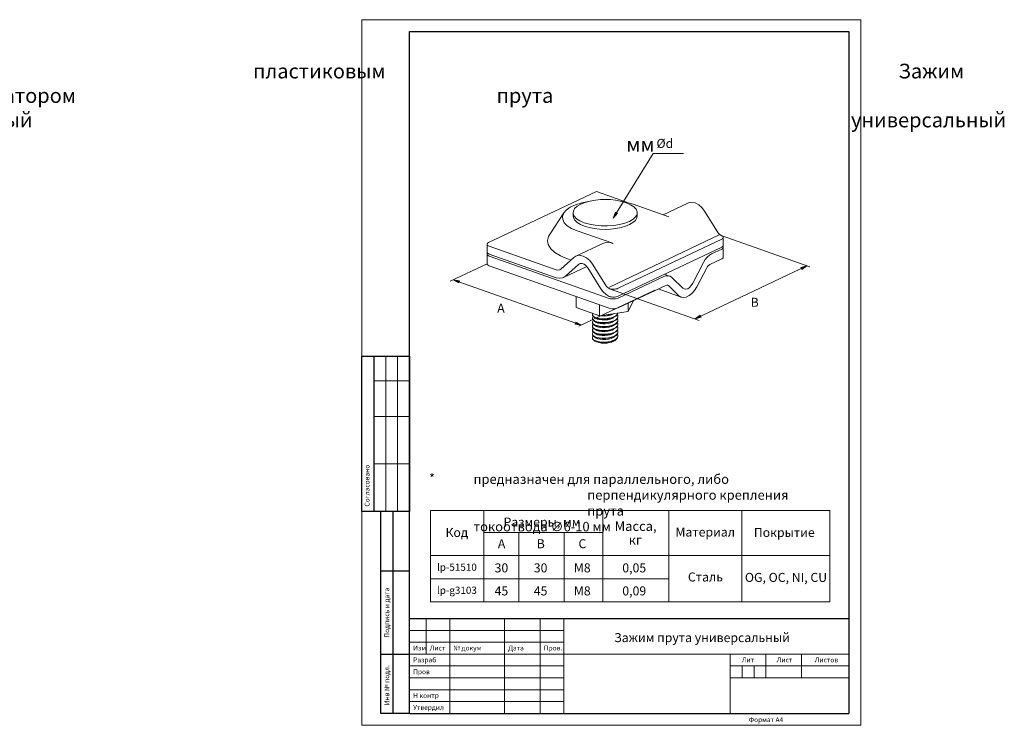
# Model space of a CAD drawing. Units: millimetres. Extents: x 571 to 35692, y 906 to 1207.
# Drawn here: x 29990 to 30405, y 910 to 1207 of the extents above; entities that cross this region are included whole.
import ezdxf
from ezdxf.enums import TextEntityAlignment as Align

# ---------------------------------------------------------------- set-up
doc = ezdxf.new("R2010")
doc.units = ezdxf.units.MM
doc.layers.add('_U+0421_U+043B_U+043E_U+0439 1', color=7, linetype='Continuous')
doc.styles.add('Gost', font='txt')
doc.styles.add('Ital', font='txt', dxfattribs={"oblique": 15})

msp = doc.modelspace()

# ---------------------------------------------------------------- hatches: boundary and pattern name
at = {"layer": '_U+0421_U+043B_U+043E_U+0439 1', "lineweight": 15}
for points in [[(30241.96, 1125.11), (30240.18, 1123.07), (30241.2, 1125.57)], [(30319.13, 1102.25), (30321.71, 1102.96), (30319.51, 1101.44)], [(30175.24, 1095.81), (30172.87, 1097.12), (30175.54, 1096.61)], [(30277.22, 1081.37), (30274.64, 1080.61), (30276.84, 1082.18)], [(30224.47, 1079.34), (30226.84, 1078.03), (30224.22, 1078.5)]]:
    msp.add_hatch(color=7, dxfattribs=at).paths.add_polyline_path(points)

# ---------------------------------------------------------------- linework, layer by layer
at = {"lineweight": 30}
msp.add_lwpolyline([(30134.47, 1064.95), (30154.45, 1064.95), (30154.45, 999.59), (30134.47, 999.59)], close=True, dxfattribs=at)
at = {"layer": '_U+0421_U+043B_U+043E_U+0439 1', "color": 7, "lineweight": 15}
for points in [[(30134.47, 909.63), (30134.47, 1206.55), (30344.4, 1206.55), (30344.4, 909.63), (30134.47, 909.63)], [(30134.47, 909.63), (30134.47, 1206.55), (30344.4, 1206.55), (30344.4, 909.63), (30134.47, 909.63)], [(30241.58, 1125.32), (30256.99, 1150.29), (30269.77, 1150.29)], [(30187.73, 1112.79), (30233.11, 1134.25)], [(30233.11, 1134.25), (30245.77, 1129.76)], [(30229.85, 1130.1), (30226.93, 1129.47), (30224.3, 1128.62), (30222.15, 1127.6), (30220.45, 1126.42), (30219.39, 1125.23)], [(30226.59, 1128.92), (30225.07, 1128.03), (30223.97, 1127.05), (30223.42, 1125.99), (30223.29, 1125.32)], [(30228.37, 1129.59), (30226.59, 1128.92)], [(30228.37, 1129.59), (30230.57, 1130.23), (30232.77, 1130.65), (30234.89, 1130.9), (30236.96, 1130.95), (30239.04, 1130.86), (30241.11, 1130.61), (30243.14, 1130.19), (30245.26, 1129.59)], [(30230.44, 1130.19), (30229.85, 1130.1)], [(30243.1, 1130.23), (30245.89, 1129.68), (30248.6, 1128.87)], [(30245.64, 1129.47), (30245.26, 1129.59)], [(30250.34, 1125.32), (30250.3, 1125.7), (30249.83, 1126.76), (30248.9, 1127.77), (30247.46, 1128.7), (30245.64, 1129.47)], [(30263.59, 1123.58), (30248.6, 1128.87)], [(30261.22, 1124.43), (30271.63, 1129.34)], [(30271.63, 1129.34), (30271.93, 1129.47), (30273.24, 1129.68), (30274.72, 1129.42), (30276.16, 1128.66), (30277.48, 1127.52), (30278.62, 1125.99)], [(30213.38, 1116), (30219.39, 1125.23)], [(30219.39, 1125.23), (30218.84, 1123.79), (30218.93, 1122.44), (30219.61, 1121.13), (30220.88, 1119.86), (30222.7, 1118.71), (30225.02, 1117.74)], [(30223.33, 1124.89), (30223.29, 1125.32), (30223.29, 1124.13)], [(30223.29, 1124.13), (30223.46, 1123.16), (30224.05, 1122.14), (30225.07, 1121.17), (30226.46, 1120.32)], [(30223.33, 1124.89), (30223.8, 1123.84), (30224.73, 1122.82), (30226.12, 1121.89), (30227.95, 1121.13)], [(30228.16, 1119.64), (30230.06, 1119.05), (30232.18, 1118.63), (30234.46, 1118.37), (30236.79, 1118.29), (30239.12, 1118.37), (30241.36, 1118.63), (30243.48, 1119.05), (30245.43, 1119.6), (30247.12, 1120.32), (30248.48, 1121.17), (30249.54, 1122.1), (30250.13, 1123.12), (30250.34, 1124.13)], [(30241.96, 1125.11), (30240.18, 1123.07), (30241.2, 1125.57), (30241.96, 1125.11)], [(30247.04, 1121.68), (30248.56, 1122.57), (30249.62, 1123.54)], [(30249.62, 1123.54), (30250.21, 1124.6), (30250.34, 1125.32)], [(30250.34, 1124.13), (30250.34, 1125.32)], [(30263.63, 1123.54), (30263.59, 1123.58)], [(30278.62, 1125.99), (30284.12, 1117.23)], [(30226.46, 1120.32), (30228.16, 1119.64)], [(30227.95, 1121.13), (30230.15, 1120.49), (30232.56, 1120.07), (30235.14, 1119.81), (30237.77, 1119.77), (30240.39, 1119.98), (30242.89, 1120.36), (30245.09, 1120.96), (30247.04, 1121.68)], [(30213.38, 1116), (30212.96, 1115.33), (30212.54, 1113.59), (30212.83, 1111.9), (30213.89, 1110.2), (30215.63, 1108.64), (30218, 1107.2), (30220.92, 1105.97)], [(30240.01, 1112.45), (30225.02, 1117.74)], [(30238.61, 1094.07), (30285.05, 1116.13)], [(30284.12, 1117.23), (30284.54, 1116.6), (30285.05, 1116.13), (30285.6, 1115.71)], [(30286.03, 1115.5), (30285.6, 1115.71)], [(30322.9, 1102.54), (30285.6, 1115.71)], [(30285.9, 1114.14), (30286.24, 1114.31), (30286.45, 1114.56), (30286.53, 1114.82), (30286.53, 1114.86)], [(30286.53, 1114.86), (30286.49, 1115.03), (30286.32, 1115.28), (30286.03, 1115.5)], [(30286.53, 1114.86), (30286.53, 1111.56)], [(30187.73, 1112.79), (30187.35, 1112.53), (30187.14, 1112.28), (30187.09, 1112.07)], [(30187.09, 1112.07), (30187.09, 1111.98), (30187.22, 1111.69), (30187.56, 1111.43), (30188.02, 1111.22)], [(30187.09, 1112.07), (30187.09, 1108.76)], [(30188.02, 1111.22), (30216.18, 1101.27)], [(30224.47, 1107.07), (30235.78, 1112.41)], [(30235.78, 1112.41), (30237.05, 1112.83), (30238.23, 1112.91), (30239.33, 1112.7)], [(30239.33, 1112.7), (30239.67, 1112.57), (30240.01, 1112.41)], [(30240.01, 1112.41), (30240.01, 1112.45)], [(30242.25, 1093.52), (30285.9, 1114.14)], [(30242.25, 1090.22), (30285.9, 1110.84)], [(30286.53, 1111.56), (30286.53, 1111.52), (30286.45, 1111.26), (30286.24, 1111.05), (30285.9, 1110.84)], [(30285.9, 1109.99), (30286.28, 1110.25), (30286.49, 1110.54), (30286.53, 1110.71)], [(30286.53, 1110.71), (30286.53, 1110.8), (30286.41, 1111.09), (30286.32, 1111.14)], [(30286.53, 1110.71), (30286.53, 1106.61)], [(30188.02, 1107.92), (30187.56, 1108.17), (30187.22, 1108.43), (30187.09, 1108.68), (30187.09, 1108.76)], [(30187.31, 1108.34), (30187.14, 1108.17), (30187.09, 1107.96)], [(30187.09, 1107.96), (30187.09, 1107.88), (30187.22, 1107.58), (30187.56, 1107.33), (30188.02, 1107.11)], [(30187.09, 1107.96), (30187.09, 1103.85)], [(30216.18, 1097.97), (30188.02, 1107.92)], [(30188.02, 1107.11), (30238.44, 1089.29)], [(30218.12, 1101.57), (30223.63, 1106.52)], [(30223.63, 1106.52), (30224.47, 1107.07)], [(30224.47, 1107.07), (30224.77, 1107.2), (30226.08, 1107.41), (30227.52, 1107.11), (30228.96, 1106.39), (30230.32, 1105.21), (30231.46, 1103.73)], [(30281.62, 1108), (30280.69, 1107.41), (30279.8, 1106.61), (30278.96, 1105.59), (30278.24, 1104.4)], [(30281.62, 1108), (30285.9, 1109.99)], [(30286.53, 1106.61), (30286.49, 1106.39), (30286.28, 1106.14), (30285.9, 1105.89)], [(30171.6, 1096.49), (30187.09, 1103.77)], [(30188.02, 1103.01), (30187.56, 1103.22), (30187.22, 1103.47), (30187.09, 1103.77), (30187.09, 1103.85)], [(30238.44, 1085.18), (30188.02, 1103.01)], [(30219.27, 1098.05), (30229.05, 1102.67)], [(30225.57, 1103.52), (30220.11, 1098.6)], [(30222.44, 1105.42), (30220.92, 1105.97)], [(30226, 1103.81), (30225.57, 1103.52)], [(30229.51, 1102.12), (30228.79, 1103.01), (30227.99, 1103.64), (30227.1, 1103.94), (30226.29, 1103.9), (30226, 1103.81)], [(30231.46, 1103.73), (30236.96, 1094.92)], [(30278.24, 1104.4), (30273.67, 1095.64), (30273.07, 1094.67), (30272.35, 1093.91), (30271.55, 1093.36), (30270.79, 1093.14), (30270.07, 1093.23)], [(30274.64, 1080.61), (30321.71, 1102.96)], [(30275.36, 1094.16), (30279.55, 1102.16), (30279.93, 1102.75), (30280.35, 1103.18), (30280.82, 1103.52)], [(30280.82, 1103.52), (30285.9, 1105.89)], [(30319.13, 1102.25), (30321.71, 1102.96), (30319.51, 1101.44), (30319.13, 1102.25)], [(30216.18, 1101.27), (30216.9, 1101.14), (30217.57, 1101.23), (30217.7, 1101.31)], [(30219.27, 1098.05), (30218.97, 1097.93), (30217.62, 1097.72), (30216.18, 1097.97)], [(30217.7, 1101.31), (30218.12, 1101.57)], [(30220.11, 1098.6), (30219.27, 1098.05)], [(30234.97, 1093.36), (30229.51, 1102.12)], [(30242.25, 1089.42), (30261.47, 1098.48)], [(30263.89, 1098.69), (30263.29, 1098.82), (30262.4, 1098.77), (30261.47, 1098.48)], [(30263.89, 1098.69), (30261.77, 1099.45)], [(30264.86, 1098.05), (30264.14, 1098.56), (30263.89, 1098.69)], [(30269.43, 1093.61), (30264.86, 1098.05)], [(30226.84, 1078.03), (30172.87, 1097.12)], [(30175.24, 1095.81), (30172.87, 1097.12), (30175.54, 1096.61), (30175.24, 1095.81)], [(30236.96, 1094.92), (30237.39, 1094.33), (30237.89, 1093.82), (30238.44, 1093.44)], [(30242.25, 1085.27), (30262.28, 1094.75)], [(30262.28, 1094.75), (30262.74, 1094.88), (30263.21, 1094.84)], [(30263.21, 1094.84), (30263.55, 1094.58)], [(30263.55, 1094.58), (30267.74, 1090.52)], [(30268.84, 1089.84), (30269.77, 1089.67), (30270.96, 1089.84), (30272.14, 1090.43), (30273.33, 1091.37), (30274.43, 1092.64), (30275.36, 1094.16)], [(30224.64, 1090.05), (30224.64, 1085.4)], [(30225.79, 1077.52), (30257.75, 1092.68)], [(30238.44, 1090.14), (30237.17, 1090.9), (30235.99, 1092), (30234.97, 1093.36)], [(30238.44, 1093.44), (30238.7, 1093.31), (30238.95, 1093.27)], [(30238.95, 1089.97), (30238.7, 1090.05), (30238.44, 1090.14)], [(30276.33, 1080.02), (30238.7, 1093.31)], [(30238.95, 1093.27), (30239.5, 1093.19), (30240.09, 1093.14), (30240.73, 1093.14), (30241.28, 1093.23), (30241.83, 1093.36), (30242.25, 1093.52)], [(30242.25, 1090.22), (30241.83, 1090.05), (30241.28, 1089.93), (30240.73, 1089.84), (30240.09, 1089.84), (30239.5, 1089.88), (30238.95, 1089.97)], [(30259.14, 1093.27), (30268.84, 1089.84)], [(30267.74, 1090.52), (30268.67, 1089.88), (30268.84, 1089.84)], [(30270.07, 1093.23), (30269.43, 1093.61)], [(30234.38, 1086.62), (30234.38, 1081.97)], [(30238.44, 1089.29), (30239.04, 1089.12), (30239.71, 1089.04), (30240.39, 1089.04), (30241.11, 1089.08), (30241.75, 1089.21), (30242.25, 1089.42)], [(30248.73, 1088.36), (30246.53, 1083.7)], [(30246.53, 1087.3), (30246.53, 1083.7)], [(30234.38, 1081.97), (30224.64, 1085.4)], [(30231.42, 1082.56), (30231.42, 1082.77), (30231.59, 1082.98)], [(30231.46, 1082.26), (30231.42, 1082.56)], [(30231.42, 1082.39), (30231.46, 1082.14), (30231.76, 1081.67), (30232.01, 1081.5)], [(30231.42, 1080.91), (30231.42, 1081.12), (30231.71, 1081.59)], [(30232.39, 1081.42), (30231.8, 1081.84), (30231.46, 1082.26)], [(30231.71, 1081.59), (30231.84, 1081.63)], [(30232.01, 1081.5), (30232.39, 1081.29), (30233.28, 1080.95)], [(30232.01, 1081.5), (30232.86, 1080.91)], [(30233.28, 1081.12), (30232.39, 1081.42)], [(30234.08, 1082.05), (30233.32, 1082.31), (30233.15, 1082.39)], [(30233.28, 1080.95), (30234.34, 1080.7), (30235.57, 1080.57), (30236.88, 1080.57), (30238.15, 1080.74), (30239.38, 1080.99), (30240.43, 1081.33), (30241.28, 1081.8)], [(30240.43, 1081.5), (30239.38, 1081.16), (30238.19, 1080.91), (30236.92, 1080.74), (30235.61, 1080.74), (30234.38, 1080.87), (30233.28, 1081.12)], [(30246.53, 1083.7), (30234.38, 1081.97)], [(30240.31, 1082.81), (30239.76, 1082.48), (30238.74, 1082.14), (30237.6, 1081.93), (30236.41, 1081.84), (30235.27, 1081.88), (30234.51, 1081.97)], [(30236.28, 1082.22), (30236.92, 1082.22), (30238.19, 1082.39), (30239.38, 1082.64), (30239.63, 1082.69)], [(30242.25, 1085.27), (30241.75, 1085.1), (30241.11, 1084.97), (30240.39, 1084.89), (30239.71, 1084.93), (30239.04, 1085.02), (30238.44, 1085.18)], [(30241.28, 1081.97), (30240.43, 1081.5)], [(30242.17, 1083.07), (30241.87, 1082.52), (30241.28, 1081.97)], [(30241.28, 1081.8), (30241.87, 1082.35), (30242.17, 1082.94), (30242.21, 1083.07)], [(30241.28, 1080.15), (30241.92, 1080.74), (30242.21, 1081.33), (30242.21, 1081.54)], [(30242.17, 1081.46), (30241.87, 1080.87), (30241.28, 1080.32)], [(30241.96, 1082.48), (30242.17, 1082.05), (30242.21, 1081.71)], [(30242.21, 1081.71), (30242.17, 1081.46)], [(30277.22, 1081.37), (30274.64, 1080.61), (30276.84, 1082.18), (30277.22, 1081.37)], [(30224.47, 1079.34), (30226.84, 1078.03), (30224.22, 1078.5), (30224.47, 1079.34)], [(30231.46, 1080.66), (30231.42, 1080.91)], [(30231.42, 1080.74), (30231.46, 1080.49), (30231.76, 1080.02), (30232.01, 1079.85)], [(30231.42, 1079.26), (30231.42, 1079.47), (30231.76, 1079.94)], [(30231.46, 1079), (30231.42, 1079.26)], [(30231.42, 1079.09), (30231.46, 1078.83), (30231.8, 1078.37), (30232.01, 1078.2)], [(30231.42, 1077.61), (30231.42, 1077.82), (30231.71, 1078.28)], [(30231.46, 1077.35), (30231.42, 1077.61)], [(30231.42, 1077.44), (30231.46, 1077.23), (30231.76, 1076.76), (30232.01, 1076.55)], [(30232.39, 1079.81), (30231.76, 1080.19), (30231.46, 1080.66)], [(30232.39, 1078.16), (30231.76, 1078.54), (30231.46, 1079)], [(30232.39, 1076.51), (30231.8, 1076.89), (30231.46, 1077.35)], [(30231.71, 1078.28), (30231.84, 1078.37)], [(30231.76, 1079.94), (30231.84, 1079.98)], [(30232.01, 1079.85), (30232.39, 1079.64), (30233.28, 1079.3)], [(30232.01, 1079.85), (30232.86, 1079.26)], [(30232.01, 1078.2), (30232.39, 1077.99), (30233.28, 1077.65)], [(30232.01, 1078.2), (30232.86, 1077.65)], [(30233.28, 1079.47), (30232.39, 1079.81)], [(30233.28, 1077.82), (30232.39, 1078.16)], [(30240.43, 1081.25), (30239.97, 1080.95), (30238.99, 1080.57), (30237.89, 1080.32), (30236.71, 1080.19), (30235.52, 1080.19), (30234.42, 1080.36), (30233.53, 1080.57), (30232.86, 1080.91)], [(30240.43, 1079.6), (30240.14, 1079.39), (30239.25, 1079), (30238.15, 1078.75), (30237, 1078.58), (30235.82, 1078.54), (30234.68, 1078.67), (30233.74, 1078.88), (30232.98, 1079.17), (30232.86, 1079.26)], [(30240.43, 1077.95), (30240.31, 1077.86), (30239.46, 1077.44), (30238.44, 1077.14), (30237.26, 1076.97), (30236.07, 1076.89), (30234.93, 1076.97), (30233.96, 1077.18), (30233.15, 1077.44), (30232.86, 1077.65)], [(30233.28, 1079.3), (30234.38, 1079.05), (30235.61, 1078.92), (30236.88, 1078.96), (30238.19, 1079.09), (30239.42, 1079.34), (30240.52, 1079.72), (30241.28, 1080.15)], [(30240.43, 1079.85), (30239.38, 1079.51), (30238.15, 1079.26), (30236.88, 1079.13), (30235.57, 1079.09), (30234.34, 1079.22), (30233.28, 1079.47)], [(30233.28, 1077.65), (30234.38, 1077.4), (30235.61, 1077.31), (30236.92, 1077.31), (30238.19, 1077.44), (30239.38, 1077.69), (30240.48, 1078.07), (30241.28, 1078.5)], [(30240.52, 1078.24), (30239.42, 1077.86), (30238.19, 1077.61), (30236.88, 1077.48), (30235.61, 1077.48), (30234.38, 1077.56), (30233.28, 1077.82)], [(30241.28, 1080.32), (30240.43, 1079.85)], [(30241.32, 1078.71), (30240.52, 1078.24)], [(30241.28, 1078.5), (30241.87, 1079.05), (30242.17, 1079.64), (30242.21, 1079.94)], [(30241.28, 1076.89), (30241.87, 1077.4), (30242.17, 1077.99), (30242.21, 1078.28)], [(30242.17, 1078.16), (30241.87, 1077.61), (30241.28, 1077.06)], [(30242.21, 1079.85), (30241.92, 1079.26), (30241.32, 1078.71)], [(30241.96, 1080.82), (30242.17, 1080.44), (30242.21, 1080.06)], [(30241.96, 1079.17), (30242.17, 1078.75), (30242.21, 1078.45)], [(30241.96, 1077.52), (30242.17, 1077.1), (30242.21, 1076.8)], [(30242.21, 1078.45), (30242.17, 1078.16)], [(30242.21, 1080.06), (30242.21, 1079.85)], [(30231.42, 1075.96), (30231.42, 1076.17), (30231.71, 1076.63)], [(30231.46, 1075.74), (30231.42, 1075.96)], [(30231.42, 1075.79), (30231.5, 1075.45)], [(30231.42, 1074.31), (30231.42, 1074.43), (30231.67, 1074.94), (30231.84, 1075.07)], [(30231.5, 1073.97), (30231.42, 1074.31)], [(30231.42, 1074.18), (30231.46, 1073.88)], [(30231.84, 1073.42), (30231.54, 1073.12), (30231.42, 1072.7)], [(30231.76, 1075.28), (30231.46, 1075.74)], [(30231.46, 1073.88), (30231.8, 1073.46), (30232.01, 1073.29)], [(30231.5, 1075.45), (30231.71, 1075.15), (30232.01, 1074.9)], [(30232.14, 1073.37), (30231.71, 1073.67), (30231.5, 1073.97)], [(30231.71, 1076.63), (30231.84, 1076.72)], [(30232.39, 1074.86), (30231.76, 1075.28)], [(30232.01, 1076.55), (30232.39, 1076.34), (30233.28, 1076)], [(30232.01, 1076.55), (30232.86, 1076)], [(30232.01, 1074.9), (30232.14, 1074.86), (30232.64, 1074.56), (30233.28, 1074.35)], [(30232.01, 1074.9), (30232.86, 1074.35)], [(30232.01, 1073.29), (30232.39, 1073.04), (30233.28, 1072.7)], [(30232.01, 1073.29), (30232.86, 1072.7)], [(30233.28, 1072.87), (30232.64, 1073.08), (30232.14, 1073.37)], [(30233.28, 1076.17), (30232.39, 1076.51)], [(30233.28, 1074.52), (30232.39, 1074.86)], [(30240.43, 1076.29), (30239.71, 1075.91), (30238.7, 1075.58), (30237.55, 1075.36), (30236.37, 1075.24), (30235.23, 1075.28), (30234.17, 1075.45), (30233.32, 1075.74), (30232.86, 1076)], [(30240.43, 1074.64), (30239.93, 1074.35), (30238.95, 1074.01), (30237.85, 1073.75), (30236.67, 1073.63), (30235.48, 1073.63), (30234.38, 1073.75), (30233.49, 1074.01), (30232.86, 1074.35)], [(30240.9, 1073.33), (30240.43, 1072.99), (30240.18, 1072.82), (30239.29, 1072.44), (30238.23, 1072.15), (30237.05, 1072.02), (30235.86, 1071.98), (30234.76, 1072.06), (30233.79, 1072.27), (30233.03, 1072.57), (30232.86, 1072.7)], [(30233.28, 1076), (30234.34, 1075.79), (30235.57, 1075.66), (30236.88, 1075.66), (30238.15, 1075.79), (30239.38, 1076.04), (30240.43, 1076.42), (30241.28, 1076.89)], [(30240.48, 1076.59), (30239.38, 1076.21), (30238.19, 1075.96), (30236.92, 1075.83), (30235.61, 1075.83), (30234.38, 1075.91), (30233.28, 1076.17)], [(30233.28, 1074.35), (30234.34, 1074.14), (30235.57, 1074.01), (30236.84, 1074.01), (30238.15, 1074.14), (30239.38, 1074.39), (30240.43, 1074.77), (30241.28, 1075.24)], [(30240.43, 1074.94), (30239.38, 1074.56), (30238.15, 1074.31), (30236.88, 1074.18), (30235.57, 1074.18), (30234.34, 1074.31), (30233.28, 1074.52)], [(30233.28, 1072.7), (30234.38, 1072.48), (30235.61, 1072.36), (30236.92, 1072.36), (30238.19, 1072.48), (30239.38, 1072.78), (30240.48, 1073.12), (30241.28, 1073.59)], [(30240.43, 1073.29), (30239.38, 1072.91), (30238.15, 1072.65), (30236.84, 1072.53), (30235.57, 1072.53), (30234.34, 1072.65), (30233.28, 1072.87)], [(30241.28, 1075.36), (30240.43, 1074.94)], [(30241.28, 1073.75), (30240.43, 1073.29)], [(30241.28, 1077.06), (30240.48, 1076.59)], [(30241.28, 1075.24), (30241.87, 1075.79), (30242.17, 1076.38), (30242.21, 1076.63)], [(30242.17, 1076.51), (30241.87, 1075.91), (30241.28, 1075.36)], [(30241.28, 1073.59), (30241.87, 1074.14), (30242.17, 1074.69), (30242.21, 1074.98)], [(30242.17, 1074.9), (30241.87, 1074.31), (30241.28, 1073.75)], [(30242.21, 1073.25), (30242.04, 1072.7), (30241.58, 1072.19), (30241.28, 1071.93)], [(30241.96, 1075.87), (30242.17, 1075.49), (30242.21, 1075.15)], [(30242.21, 1073.5), (30242.13, 1073.97), (30241.96, 1074.22)], [(30242.04, 1072.87), (30242.21, 1073.42), (30242.21, 1073.5)], [(30242.21, 1076.8), (30242.17, 1076.51)], [(30242.21, 1075.15), (30242.17, 1074.9)], [(30242.21, 1073.33), (30242.21, 1073.25)], [(30231.42, 1072.7), (30231.54, 1072.27)], [(30232.35, 1071.38), (30232.01, 1071.64), (30231.84, 1071.77), (30231.5, 1072.15), (30231.42, 1072.53)], [(30231.54, 1072.27), (30231.92, 1071.85)], [(30231.92, 1071.85), (30232.56, 1071.51)], [(30232.43, 1071.38), (30232.01, 1071.64)], [(30239.63, 1070.92), (30238.7, 1070.66), (30237.64, 1070.5), (30236.5, 1070.41), (30235.31, 1070.5), (30234.21, 1070.66), (30233.24, 1070.96), (30232.43, 1071.34), (30232.35, 1071.38)], [(30240.01, 1071.3), (30238.95, 1071), (30237.81, 1070.79), (30236.58, 1070.71), (30235.4, 1070.71), (30234.25, 1070.83), (30233.28, 1071.09), (30232.43, 1071.38)], [(30232.56, 1071.51), (30233.36, 1071.21), (30234.38, 1071), (30235.52, 1070.88), (30236.71, 1070.88), (30237.89, 1070.96), (30239.04, 1071.17), (30240.09, 1071.51)], [(30240.43, 1071.34), (30239.63, 1070.92)], [(30240.43, 1071.21), (30239.63, 1070.92)], [(30241.28, 1071.93), (30240.9, 1071.72), (30240.01, 1071.3)], [(30240.09, 1071.51), (30240.94, 1071.89)], [(30241.07, 1071.6), (30240.43, 1071.21)], [(30240.94, 1071.89), (30241.62, 1072.36), (30242.04, 1072.87)], [(30241.45, 1072.02), (30241.07, 1071.6)], [(30241.45, 1072.06), (30241.45, 1072.02)], [(30163.3, 961.61), (30163.3, 999.97), (30331.32, 999.97)], [(30185.82, 961.61), (30185.82, 999.97)], [(30235.9, 961.61), (30235.9, 999.97)], [(30263.67, 961.61), (30263.67, 999.97)], [(30294.28, 961.61), (30294.28, 999.97)], [(30331.32, 999.97), (30331.41, 961.61)], [(30185.82, 990.74), (30235.9, 990.74)], [(30200.47, 961.61), (30200.47, 990.74)], [(30219.6, 961.61), (30219.6, 990.74)], [(30163.3, 981.04), (30331.37, 981.04)], [(30163.3, 971.31), (30263.67, 971.31)], [(30163.3, 961.61), (30331.41, 961.61)]]:
    msp.add_lwpolyline(points, dxfattribs=at)
at = {"layer": '_U+0421_U+043B_U+043E_U+0439 1', "color": 7, "lineweight": 30}
for points in [[(30154.45, 914.62), (30154.45, 1201.56), (30339.41, 1201.56), (30339.41, 914.62)], [(30139.47, 1064.61), (30139.47, 999.59)], [(30154.45, 914.62), (30142.43, 914.62), (30142.43, 999.59)], [(30147.47, 999.59), (30147.47, 914.62)], [(30142.43, 974.61), (30154.45, 974.61)], [(30142.43, 974.61), (30154.45, 974.61)], [(30154.45, 954.59), (30339.41, 954.59)], [(30142.43, 939.6), (30154.45, 939.6)], [(30154.45, 914.62), (30339.41, 914.62)]]:
    msp.add_lwpolyline(points, dxfattribs=at)
at = {"layer": '_U+0421_U+043B_U+043E_U+0439 1', "color": 7, "lineweight": 20}
for points in [[(30339.41, 914.62), (30339.41, 1201.56)], [(30154.45, 1064.61), (30154.45, 999.59)], [(30139.47, 1054.58), (30154.45, 1054.58)], [(30139.47, 1039.59), (30154.45, 1039.59)], [(30139.47, 1019.61), (30154.45, 1019.61)], [(30142.43, 999.59), (30154.45, 999.59)], [(30154.45, 999.59), (30154.45, 914.62)]]:
    msp.add_lwpolyline(points, dxfattribs=at)
at = {"layer": '_U+0421_U+043B_U+043E_U+0439 1', "color": 7, "lineweight": 9}
for points in [[(30144.46, 1064.61), (30144.46, 999.59)], [(30149.46, 1064.61), (30149.46, 999.59)], [(30219.44, 949.59), (30154.45, 949.59)], [(30154.45, 934.61), (30219.44, 934.61)], [(30294.45, 934.61), (30294.45, 929.61)], [(30299.45, 934.61), (30299.45, 929.61)], [(30219.44, 929.61), (30154.45, 929.61)], [(30154.45, 924.61), (30219.44, 924.61)], [(30219.44, 919.62), (30154.45, 919.62)]]:
    msp.add_lwpolyline(points, dxfattribs=at)
at = {"layer": '_U+0421_U+043B_U+043E_U+0439 1', "color": 7, "lineweight": 13}
for points in [[(30161.44, 954.59), (30161.44, 939.6)], [(30171.43, 954.59), (30171.43, 914.62)], [(30194.46, 954.59), (30194.46, 914.62)], [(30209.45, 954.59), (30209.45, 914.62)], [(30219.44, 914.62), (30219.44, 954.59)], [(30154.45, 944.6), (30219.44, 944.6)], [(30154.45, 939.6), (30339.41, 939.6)], [(30289.41, 939.6), (30289.41, 914.62)], [(30304.44, 939.6), (30304.44, 929.61)], [(30319.43, 939.6), (30319.43, 929.61)], [(30339.41, 934.61), (30289.41, 934.61)], [(30339.41, 929.61), (30289.41, 929.61)]]:
    msp.add_lwpolyline(points, dxfattribs=at)

# ---------------------------------------------------------------- texts
at = {"color": 7, "style": 'Ital', "oblique": 15}
for s, p in [('%%Cd', (30258.41, 1152.6)), ('A', (30191.39, 1083.3)), ('B', (30298.03, 1085.73))]:
    msp.add_text(s, height=3.79, dxfattribs=at).set_placement(p)
at = {"color": 7, "style": 'Gost'}
msp.add_text('Согласовано', height=2.0438, rotation=90, dxfattribs=at).set_placement((30137.64, 1001.64))
for s, height, p in [('*', 3.79, (30163.99, 1011.64)), ('Размеры, мм', 3.7899, (30210.22, 993.26)), ('Код', 3.79, (30174.39, 988.88)), ('Материал', 3.79, (30278.93, 989.06)), ('Покрытие', 3.79, (30312.19, 988.88)), ('А', 3.79, (30193.23, 984.15)), ('B', 3.79, (30209.71, 984.15)), ('C', 3.79, (30227.24, 984.15)), ('lp-51510', 3.046, (30174.43, 974.64)), ('30', 3.79, (30193.16, 973.98)), ('30', 3.79, (30209.64, 973.98)), ('M8', 3.79, (30227.17, 973.98)), ('0,05', 3.79, (30249.05, 973.98)), ('Сталь', 3.79, (30279.02, 970.15)), ('OG, OC, NI, CU', 3.7899, (30312.91, 969.97)), ('lp-g3103', 3.046, (30174.43, 964.94)), ('45', 3.79, (30193.16, 964.29)), ('45', 3.79, (30209.64, 964.29)), ('M8', 3.79, (30227.17, 964.29)), ('0,09', 3.79, (30249.05, 964.29)), ('Зажим прута универсальный', 3.7899, (30277.57, 944.64)), ('Лит', 2.044, (30296.88, 936.13)), ('Лист', 2.044, (30312.28, 936.13)), ('Листов', 2.044, (30329.9, 936.13)), ('Формат А4', 2.044, (30304.46, 910.97))]:
    msp.add_text(s, height=height, dxfattribs=at).set_placement(p, align=Align.CENTER)
at = {"style": 'Gost'}
for s, p in [('Масса,', (30249.62, 991.43)), ('кг', (30249.51, 985.61))]:
    msp.add_text(s, height=3.995, dxfattribs=at).set_placement(p, align=Align.CENTER)
at = {"color": 7, "style": 'Gost'}
for s, p in [('Подпись и дата', (30145.95, 957.02)), ('Инв № подл.', (30145.95, 926.5))]:
    msp.add_text(s, height=2.0438, rotation=90, dxfattribs=at).set_placement(p, align=Align.CENTER)
for s, p in [('Изм', (30156, 941.12)), ('Лист', (30162.99, 941.12)), ('№ докум', (30172.98, 941.12)), ('Дата', (30196.01, 941.12)), ('Пров.', (30210.99, 941.12)), ('Разраб', (30156, 936.13)), ('Пров', (30156, 931.13)), ('Н контр', (30156, 921.14)), ('Утвердил', (30156, 916.14))]:
    msp.add_text(s, height=2.044, dxfattribs=at).set_placement(p)
note = msp.add_mtext_dynamic_manual_height_columns('\\pi5.33712;Держатель коньковый\\P\\pi22.5378;регулируемый с \\P\\pi27.97732;пластиковым\\P', width=118.5827, gutter_width=1, heights=[38.58, 0], dxfattribs=dict(insert=(29796.31, 1188.02), char_height=6.1746, attachment_point=1, style='Gost'))
for column, words in zip(note.columns.linked_columns, ['\\pi7.54234;фиксатором 130-240 \\P\\pi53.4108;мм']):
    column.text = words
at = {"attachment_point": 1, "style": 'Gost'}
for s, width, gutter_width, heights, insert, char_height in [('\\pi27.38927;Зажим прута \\P\\pi24.15495;универсальный', 118.5827, 1, [28.13], (30191.12, 1188.02), 6.1746), ('\\pi-11.98535,l15.98046,t15.98046;предназначен для параллельного, либо перпендикулярного крепления прута\\Pтокоотвода ∅6-10 мм', 164.7379, 19.98, [0], (30165.43, 1015.21), 3.99512)]:
    msp.add_mtext_dynamic_manual_height_columns(s, width=width, gutter_width=gutter_width, heights=heights, dxfattribs=dict(at, insert=insert, char_height=char_height))

doc.saveas('drawing.dxf')
